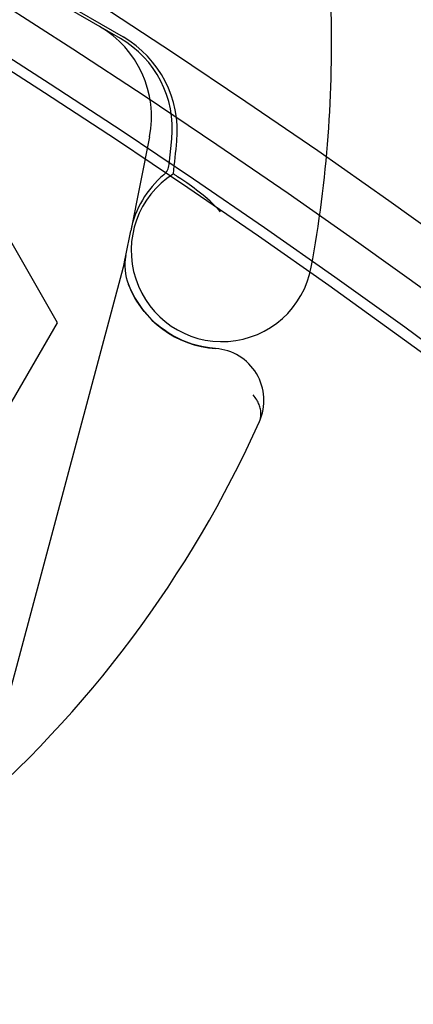
# Model space of a CAD drawing. Units: inches. Extents: x 0.82 to 7.42, y 0.79 to 10.27.
# Drawn here: x 4.37 to 4.43, y 5.91 to 6.07 of the extents above; entities that cross this region are included whole.
import ezdxf

# ---------------------------------------------------------------- set-up
doc = ezdxf.new("R2010")
doc.units = ezdxf.units.IN
doc.header["$MEASUREMENT"] = 0

msp = doc.modelspace()

# ---------------------------------------------------------------- linework, layer by layer
at = {"color": 7, "linetype": 'Continuous'}
for p, q in [((4.385466144993067, 6.069639540687636), (4.313212633947537, 6.111355124739664)), ((4.313772665135034, 6.111826593109503), (4.385908827139639, 6.069905352776276)), ((4.374859563452295, 6.021738293316118), (4.334594932771531, 6.091938015606782)), ((4.390357469862889, 6.053098788036307), (4.387197313691742, 6.03724024423574)), ((4.393695452979367, 6.048416028024601), (4.394128263388968, 6.052745396200354)), ((4.394411834193293, 6.046812118715455), (4.394390980227509, 6.046825201316738)), ((4.394473877366947, 6.046773004322932), (4.394411834193293, 6.046812118715455)), ((4.394576327793799, 6.046708019727374), (4.394473877366947, 6.046773004322932)), ((4.394718416611954, 6.046617355929248), (4.394576327793799, 6.046708019727374)), ((4.394899364530006, 6.046501185864581), (4.394718416611954, 6.046617355929248)), ((4.395117021779305, 6.046360437585923), (4.394899364530006, 6.046501185864581)), ((4.395368630911971, 6.04619611300152), (4.395117021779305, 6.046360437585923)), ((4.395652248727046, 6.046008611441381), (4.395368630911971, 6.04619611300152)), ((4.395965935329589, 6.04579834839122), (4.395652248727046, 6.046008611441381)), ((4.396307750126018, 6.045565727697156), (4.395965935329589, 6.04579834839122)), ((4.396674411101056, 6.0453120420836), (4.396307750126018, 6.045565727697156)), ((4.397061667321566, 6.045039023250353), (4.396674411101056, 6.0453120420836)), ((4.397467184169191, 6.044747049631686), (4.397061667321566, 6.045039023250353)), ((4.397888636057797, 6.044436494447113), (4.397467184169191, 6.044747049631686)), ((4.398323703826089, 6.044107721185289), (4.397888636057797, 6.044436494447113)), ((4.398769952291207, 6.043761184405864), (4.398323703826089, 6.044107721185289)), ((4.399223014685643, 6.043398748921924), (4.398769952291207, 6.043761184405864)), ((4.399679864540377, 6.043021138414589), (4.399223014685643, 6.043398748921924)), ((4.400138272778952, 6.042628465653165), (4.399679864540377, 6.043021138414589)), ((4.400595998685314, 6.042220844105611), (4.400138272778952, 6.042628465653165)), ((4.401049527265045, 6.041799538426947), (4.400595998685314, 6.042220844105611)), ((4.401495813235877, 6.041365114558688), (4.401049527265045, 6.041799538426947)), ((4.40193262984121, 6.040917334684941), (4.401495813235877, 6.041365114558688)), ((4.402357754840551, 6.040455958382431), (4.40193262984121, 6.040917334684941)), ((4.386375167327549, 6.033114484804588), (4.387197313691742, 6.03724024423574)), ((4.386208496424393, 6.032278088934137), (4.386375167327549, 6.033114484804588)), ((4.356731001052045, 5.921955893970748), (4.385931044141492, 6.030933213201441)), ((4.385931044141492, 6.030933213201441), (4.385995760067616, 6.031210507898435)), ((4.385968422815917, 6.031073339456778), (4.386208496424393, 6.032278088934137)), ((4.386817199498377, 6.028223540247357), (4.38681989633073, 6.028216624113349)), ((4.387062953437519, 6.02768075605474), (4.386837091820721, 6.028223128911246)), ((4.387315927184432, 6.027123308064689), (4.387062953437519, 6.02768075605474)), ((4.387597046609352, 6.026554692288907), (4.387315927184432, 6.027123308064689)), ((4.387907327195734, 6.02597882650473), (4.387597046609352, 6.026554692288907)), ((4.388247793459251, 6.02539962327473), (4.387907327195734, 6.02597882650473)), ((4.38861947634042, 6.02482098543062), (4.388247793459251, 6.02539962327473)), ((4.38902339062405, 6.02424681911013), (4.38861947634042, 6.02482098543062)), ((4.389460459823304, 6.023680288311356), (4.38902339062405, 6.02424681911013)), ((4.389931469096429, 6.023123264014218), (4.389460459823304, 6.023680288311356)), ((4.390437186185715, 6.022577482738225), (4.389931469096429, 6.023123264014218)), ((4.390978393080427, 6.022044684820359), (4.390437186185715, 6.022577482738225)), ((4.334197135950351, 5.951768239127246), (4.374859563452295, 6.021738293316118)), ((4.391555857522855, 6.021526606780127), (4.390978393080427, 6.022044684820359)), ((4.392170354378776, 6.021024987045773), (4.391555857522855, 6.021526606780127)), ((4.392822646874373, 6.020541564744183), (4.392170354378776, 6.021024987045773)), ((4.393513524122393, 6.020078082121066), (4.392822646874373, 6.020541564744183)), ((4.394243730448896, 6.019636391580465), (4.393513524122393, 6.020078082121066)), ((4.395013635470013, 6.019220043149348), (4.394243730448896, 6.019636391580465)), ((4.395823303779054, 6.018833810697202), (4.395013635470013, 6.019220043149348)), ((4.396672789028378, 6.018482480431755), (4.395823303779054, 6.018833810697202)), ((4.397562132020659, 6.018170858022462), (4.396672789028378, 6.018482480431755)), ((4.398491398047851, 6.017903728978406), (4.397562132020659, 6.018170858022462)), ((4.399460616273034, 6.017685899667687), (4.398491398047851, 6.017903728978406)), ((4.400469866235134, 6.017522159416855), (4.399460616273034, 6.017685899667687)), ((4.401519172898965, 6.017417312389872), (4.400469866235134, 6.017522159416855)), ((4.408040871434439, 6.009395037065793), (4.407882533444963, 6.009603402729521)), ((4.40818830908494, 6.009187503233425), (4.408040871434439, 6.009395037065793)), ((4.408324959536573, 6.008980934619782), (4.40818830908494, 6.009187503233425)), ((4.40845094496167, 6.008775459397474), (4.408324959536573, 6.008980934619782)), ((4.408566363043278, 6.008571225899483), (4.40845094496167, 6.008775459397474)), ((4.408671326921508, 6.008368367513174), (4.408566363043278, 6.008571225899483)), ((4.408765940704248, 6.008167022840666), (4.408671326921508, 6.008368367513174)), ((4.40885032656383, 6.007967320054568), (4.408765940704248, 6.008167022840666)), ((4.408924588608143, 6.007769397756999), (4.40885032656383, 6.007967320054568)), ((4.408988839977298, 6.007573389335323), (4.408924588608143, 6.007769397756999)), ((4.409043187386563, 6.007379437907768), (4.408988839977298, 6.007573389335323)), ((4.409087734943826, 6.007187682076452), (4.409043187386563, 6.007379437907768)), ((4.409122613853638, 6.006998244799234), (4.409087734943826, 6.007187682076452)), ((4.409147912766828, 6.006811279623849), (4.409122613853638, 6.006998244799234)), ((4.409134686374606, 6.005918132597289), (4.409155595557635, 6.006090745485267)), ((4.409163748640969, 6.006626905690686), (4.409147912766828, 6.006811279623849)), ((4.409155595557635, 6.006090745485267), (4.409167481412373, 6.006266502626653)), ((4.409170230798708, 6.006445270634083), (4.409163748640969, 6.006626905690686)), ((4.409167481412373, 6.006266502626653), (4.409170230798708, 6.006445270634083)), ((4.408898686688611, 6.005106958299609), (4.408963054766078, 6.005261832508257)), ((4.408963054766078, 6.005261832508257), (4.409018946439395, 6.005420507574422)), ((4.409018946439395, 6.005420507574422), (4.409066253191485, 6.005582877647125)), ((4.409066253191485, 6.005582877647125), (4.409104867003392, 6.005748797350083)), ((4.409104867003392, 6.005748797350083), (4.409134686374606, 6.005918132597289))]:
    msp.add_line(p, q, dxfattribs=at)
for radius in [1.837270341207347, 1.618547681539805, 1.601049868766401, 1.59827374810693, 1.596675415573048, 1.59405074365704, 1.588579287111389, 1.587086062850121, 1.57621359956888, 1.541443875775232, 1.535050973959954, 1.439195100612422, 1.08028343174052, 1.079076990376201, 1.049868766404199, 1.049868766404199, 1.03554531236423, 1.029343832020996]:
    msp.add_circle((3.647764081756297, 4.937767047193507), radius, dxfattribs=at)
for centre, radius, start, end in [((3.647764081756297, 4.937767047193507), 1.353893263342115, 12.33000952117163, 336.1347335765669), ((3.647764081756297, 4.937767047193507), 1.345144356955414, 12.33000952117172, 336.1347335765682), ((3.647764081756297, 4.937767047193507), 1.338145231846059, 12.33000952117326, 336.1347335765683), ((3.647764081756297, 4.937767047193507), 1.336395450568719, 12.33000952117332, 336.1347335765685), ((3.647764081756297, 4.937767047193507), 1.196412948381492, 12.33000952117425, 336.1347335765693), ((3.647764081756297, 4.937767047193507), 1.194663167104151, 12.3300095211742, 336.1347335765691), ((3.647764081756297, 4.937767047193507), 1.18766404199479, 12.33000952117425, 336.1347335765678), ((3.647764081756297, 4.937767047193507), 1.171507213900527, 12.33000952117269, 336.1347335765679), ((4.212861010777074, 6.068774610586952), 0.2082239720035045, 349.5844605560475, 1.830455300854899), ((4.373197052967386, 6.05651837044146), 0.01749781277340427, 348.7302064829638, 59.99999999999923), ((4.376717238606365, 6.054485990315206), 0.01749781277340296, 354.2910632138389, 59.99999999999486), ((4.376677357112171, 6.054020259392857), 0.01837270341207373, 354.8534606846103, 59.83739705990388), ((4.212861010777074, 6.068774610586952), 0.1828521434820692, 353.1056400444167, 354.853460684611), ((4.403423627166572, 6.034006802041596), 0.01654534367749148, 130.0686228459174, 168.7302064829677), ((4.402595661511755, 6.033898591007033), 0.01531058617672835, 122.4038071828938, 349.5844605560479), ((4.394955375775301, 6.031404693602012), 0.00874890638670238, 168.7302064829664, 201.3987906235659), ((4.402693873950822, 6.034437189448965), 0.01706036745406977, 201.3987906235659, 266.0517433224823), ((4.400916762103138, 6.008689170308287), 0.00874890638670239, 335.8299095726711, 86.0517433224664), ((4.23329634580826, 6.083915622490565), 0.1924759405074356, 310.5289951897494, 335.8299095726551)]:
    msp.add_arc(centre, radius, start, end, dxfattribs=at)
msp.add_ellipse((4.391653186696403, 6.048376657158669), major_axis=(0.001076571337885745, 0.002040159177302491), ratio=0.8576745305827271, start_param=4.269804425254232, end_param=5.154973535517279, dxfattribs=at)

doc.saveas('drawing.dxf')
